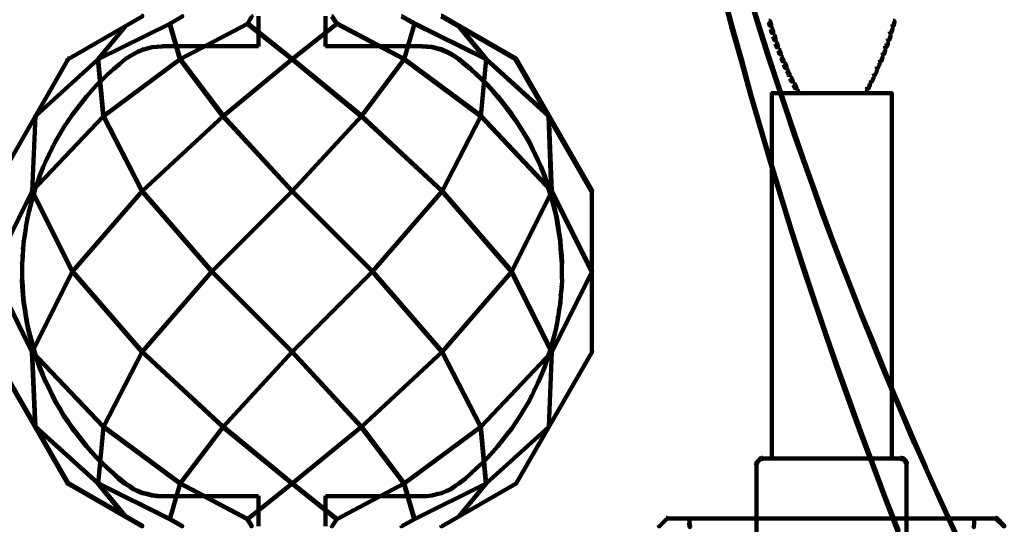
# Model space of a CAD drawing. Units: inches. Extents: x -19.8 to 30.1, y -27.2 to 35.8.
# Drawn here: x 2.9 to 11.1, y 4.6 to 8.8 of the extents above; entities that cross this region are included whole.
import ezdxf

# ---------------------------------------------------------------- set-up
doc = ezdxf.new("R2010")
doc.units = ezdxf.units.IN
doc.header["$MEASUREMENT"] = 0
doc.layers.add('Layer 1', color=7, linetype='Continuous')

# ---------------------------------------------------------------- blocks, each defined once
blk = doc.blocks.new('block 3')
at = {"layer": 'Layer 1', "color": 7, "lineweight": 140, "true_color": 0xffffff}
for points in [[(8.7665, 9.0532), (8.7732, 9.0532), (8.8469, 8.7679), (8.8469, 8.7612), (8.8403, 8.7612), (8.7665, 9.0463)], [(9.0048, 8.9758), (9.0113, 8.9758), (9.0786, 8.7543), (9.0786, 8.7477), (9.0717, 8.7477), (9.0048, 8.9691)], [(3.8886, 8.8616), (3.8953, 8.8616), (3.8953, 8.8551), (3.2746, 8.496), (3.268, 8.496), (3.268, 8.5029)], [(4.2273, 8.8586), (4.2308, 8.8586), (4.2308, 8.8551), (4.1267, 8.7947), (4.1234, 8.7947), (4.1234, 8.798)], [(4.8111, 8.8586), (4.8146, 8.8586), (4.8146, 8.8551), (4.7776, 8.7947), (4.7743, 8.7947), (4.7743, 8.798)], [(4.8699, 8.8586), (4.8699, 8.6034)], [(5.4335, 8.8586), (5.4335, 8.6034)], [(5.4856, 8.8586), (5.4888, 8.8586), (5.529, 8.798), (5.529, 8.7947), (5.5257, 8.7947), (5.4856, 8.8551)], [(6.0693, 8.8586), (6.0726, 8.8586), (6.18, 8.798), (6.18, 8.7947), (6.1767, 8.7947), (6.0693, 8.8551)], [(6.4046, 8.8616), (6.4115, 8.8616), (7.032, 8.503), (7.032, 8.496), (7.0253, 8.496), (6.4046, 8.8551)], [(4.1234, 8.798), (4.1267, 8.798), (4.1267, 8.7947), (3.5263, 8.496), (3.5229, 8.496), (3.5229, 8.4995)], [(3.7478, 8.7746), (3.7511, 8.7746), (3.7511, 8.7711), (3.5263, 8.496), (3.5229, 8.496), (3.5229, 8.4995)], [(4.1234, 8.798), (4.1267, 8.798), (4.2141, 8.4995), (4.2141, 8.496), (4.2106, 8.496), (4.1234, 8.7947)], [(4.7743, 8.798), (4.7776, 8.798), (4.7776, 8.7947), (4.2141, 8.496), (4.2106, 8.496), (4.2106, 8.4995)], [(4.7743, 8.798), (4.7776, 8.798), (5.1535, 8.4995), (5.1535, 8.496), (5.1501, 8.496), (4.7743, 8.7947)], [(5.5257, 8.798), (5.529, 8.798), (5.529, 8.7947), (5.1535, 8.496), (5.1501, 8.496), (5.1501, 8.4995)], [(5.5257, 8.798), (5.529, 8.798), (6.0927, 8.4995), (6.0927, 8.496), (6.0895, 8.496), (5.5257, 8.7947)], [(6.1767, 8.798), (6.18, 8.798), (6.18, 8.7947), (6.0927, 8.496), (6.0895, 8.496), (6.0895, 8.4995)], [(6.1767, 8.798), (6.18, 8.798), (6.7804, 8.4995), (6.7804, 8.496), (6.777, 8.496), (6.1767, 8.7947)], [(6.5524, 8.7746), (6.5557, 8.7746), (6.7804, 8.4995), (6.7804, 8.496), (6.777, 8.496), (6.5524, 8.7713)], [(8.8403, 8.7679), (8.8469, 8.7679), (8.9276, 8.4828), (8.9276, 8.4761), (8.9208, 8.4761), (8.8403, 8.7612)], [(9.1522, 8.8182), (9.1624, 8.8182), (9.1723, 8.7879), (9.1723, 8.7779), (9.1624, 8.7779), (9.1522, 8.8082)], [(9.1691, 8.7578), (9.1791, 8.7578), (9.1892, 8.7277), (9.1892, 8.7176), (9.1791, 8.7176), (9.1691, 8.7477)], [(10.1788, 8.7578), (10.1891, 8.7578), (10.1891, 8.7477), (10.1788, 8.7176), (10.1688, 8.7176), (10.1688, 8.7277)], [(10.1957, 8.8182), (10.2056, 8.8182), (10.2056, 8.8082), (10.1989, 8.7779), (10.1891, 8.7779), (10.1891, 8.7879)], [(9.0717, 8.7543), (9.0786, 8.7543), (9.149, 8.533), (9.149, 8.5264), (9.1423, 8.5264), (9.0717, 8.7477)], [(9.1892, 8.6974), (9.1993, 8.6974), (9.2092, 8.6672), (9.2092, 8.6572), (9.1993, 8.6572), (9.1892, 8.6875)], [(10.1619, 8.6974), (10.1722, 8.6974), (10.1722, 8.6875), (10.1619, 8.6572), (10.1521, 8.6572), (10.1521, 8.6672)], [(3.9757, 8.6001), (3.9793, 8.6001), (3.9793, 8.5968), (3.939, 8.5867), (3.9356, 8.5867), (3.9356, 8.5902)], [(4.0195, 8.6034), (4.0228, 8.6034), (4.0228, 8.6001), (3.9793, 8.5968), (3.9757, 8.5968), (3.9757, 8.6001)], [(4.0597, 8.6069), (4.0631, 8.6069), (4.0631, 8.6034), (4.0228, 8.6001), (4.0195, 8.6001), (4.0195, 8.6034)], [(4.0597, 8.605), (4.8716, 8.605)], [(5.4317, 8.605), (6.2437, 8.605)], [(6.2405, 8.6069), (6.2437, 8.6069), (6.2839, 8.6034), (6.2839, 8.6002), (6.2805, 8.6002), (6.2405, 8.6034)], [(6.2805, 8.6034), (6.2839, 8.6034), (6.3276, 8.6002), (6.3276, 8.5968), (6.3242, 8.5968), (6.2805, 8.6002)], [(6.3242, 8.6002), (6.3276, 8.6002), (6.3677, 8.5902), (6.3677, 8.5867), (6.3645, 8.5867), (6.3242, 8.5968)], [(9.2092, 8.637), (9.2196, 8.637), (9.2228, 8.6269), (9.2228, 8.6167), (9.2126, 8.6167), (9.2092, 8.6269)], [(9.2126, 8.6269), (9.2228, 8.6269), (9.2293, 8.6069), (9.2293, 8.5968), (9.2196, 8.5968), (9.2126, 8.6167)], [(10.1386, 8.6269), (10.1487, 8.6269), (10.1487, 8.6167), (10.1386, 8.5968), (10.1284, 8.5968), (10.1284, 8.6069)], [(10.1419, 8.637), (10.1521, 8.637), (10.1521, 8.6269), (10.1487, 8.6167), (10.1386, 8.6167), (10.1386, 8.6269)], [(3.7848, 8.523), (3.7879, 8.523), (3.7879, 8.5195), (3.7511, 8.496), (3.7478, 8.496), (3.7478, 8.4995)], [(3.818, 8.5431), (3.8214, 8.5431), (3.8214, 8.5396), (3.7879, 8.5195), (3.7848, 8.5195), (3.7848, 8.523)], [(3.855, 8.5631), (3.8583, 8.5631), (3.8583, 8.5597), (3.8214, 8.5396), (3.818, 8.5396), (3.818, 8.5431)], [(3.8953, 8.58), (3.8987, 8.58), (3.8987, 8.5765), (3.8583, 8.5597), (3.855, 8.5597), (3.855, 8.5631)], [(3.9356, 8.5902), (3.939, 8.5902), (3.939, 8.5867), (3.8987, 8.5765), (3.8953, 8.5765), (3.8953, 8.58)], [(6.3645, 8.5902), (6.3677, 8.5902), (6.408, 8.58), (6.408, 8.5767), (6.4046, 8.5767), (6.3645, 8.5867)], [(6.4046, 8.58), (6.408, 8.58), (6.4449, 8.5631), (6.4449, 8.5597), (6.4416, 8.5597), (6.4046, 8.5767)], [(6.4416, 8.5631), (6.4449, 8.5631), (6.4852, 8.5432), (6.4852, 8.5396), (6.4818, 8.5396), (6.4416, 8.5597)], [(6.4818, 8.5432), (6.4852, 8.5432), (6.5186, 8.523), (6.5186, 8.5196), (6.5154, 8.5196), (6.4818, 8.5396)], [(6.5154, 8.523), (6.5186, 8.523), (6.5524, 8.4995), (6.5524, 8.496), (6.549, 8.496), (6.5154, 8.5196)], [(9.1423, 8.533), (9.149, 8.533), (9.2228, 8.3116), (9.2228, 8.3049), (9.2161, 8.3049), (9.1423, 8.5264)], [(9.2328, 8.5765), (9.2429, 8.5765), (9.2529, 8.5499), (9.2529, 8.5396), (9.2429, 8.5396), (9.2328, 8.5667)], [(9.2529, 8.5195), (9.263, 8.5195), (9.2765, 8.4894), (9.2765, 8.4792), (9.2663, 8.4792), (9.2529, 8.5095)], [(10.0951, 8.5195), (10.105, 8.5195), (10.105, 8.5095), (10.0951, 8.4792), (10.0849, 8.4792), (10.0849, 8.4894)], [(10.1185, 8.5765), (10.1284, 8.5765), (10.1284, 8.5667), (10.1185, 8.5396), (10.1083, 8.5396), (10.1083, 8.5499)], [(3.268, 8.5029), (3.2746, 8.5029), (3.2746, 8.496), (2.6373, 7.3891), (2.6306, 7.3891), (2.6306, 7.3957)], [(3.5229, 8.4995), (3.5263, 8.4995), (3.5263, 8.496), (2.9996, 8.0196), (2.9962, 8.0196), (2.9962, 8.0231)], [(3.5229, 8.4995), (3.5263, 8.4995), (3.57, 8.0231), (3.57, 8.0196), (3.5666, 8.0196), (3.5229, 8.496)], [(4.2106, 8.4995), (4.2141, 8.4995), (4.2141, 8.496), (3.57, 8.0196), (3.5666, 8.0196), (3.5666, 8.0231)], [(3.6973, 8.4558), (3.7007, 8.4558), (3.7007, 8.4527), (3.6537, 8.4123), (3.6504, 8.4123), (3.6504, 8.4156)], [(3.7478, 8.4995), (3.7511, 8.4995), (3.7511, 8.496), (3.7007, 8.4527), (3.6973, 8.4527), (3.6973, 8.4558)], [(4.2106, 8.4995), (4.2141, 8.4995), (4.573, 8.0231), (4.573, 8.0196), (4.5697, 8.0196), (4.2106, 8.496)], [(5.1501, 8.4995), (5.1535, 8.4995), (5.1535, 8.496), (4.573, 8.0196), (4.5697, 8.0196), (4.5697, 8.0231)], [(5.1501, 8.4995), (5.1535, 8.4995), (5.7339, 8.0231), (5.7339, 8.0196), (5.7304, 8.0196), (5.1501, 8.496)], [(6.0895, 8.4995), (6.0927, 8.4995), (6.0927, 8.496), (5.7339, 8.0196), (5.7304, 8.0196), (5.7304, 8.0231)], [(6.0895, 8.4995), (6.0927, 8.4995), (6.7369, 8.0231), (6.7369, 8.0196), (6.7335, 8.0196), (6.0895, 8.496)], [(6.549, 8.4995), (6.5524, 8.4995), (6.6061, 8.4558), (6.6061, 8.4527), (6.6025, 8.4527), (6.549, 8.496)], [(6.6025, 8.4558), (6.6061, 8.4558), (6.653, 8.4156), (6.653, 8.4123), (6.6497, 8.4123), (6.6025, 8.4527)], [(6.777, 8.4995), (6.7804, 8.4995), (6.7804, 8.496), (6.7369, 8.0196), (6.7335, 8.0196), (6.7335, 8.0231)], [(6.777, 8.4995), (6.7804, 8.4995), (7.3071, 8.0231), (7.3071, 8.0196), (7.3036, 8.0196), (6.777, 8.496)], [(7.0253, 8.503), (7.032, 8.503), (7.6695, 7.3957), (7.6695, 7.3891), (7.6627, 7.3891), (7.0253, 8.496)], [(8.9208, 8.4828), (8.9276, 8.4828), (9.0048, 8.1975), (9.0048, 8.1908), (8.9978, 8.1908), (8.9208, 8.4761)], [(9.2714, 8.4894), (9.2714, 8.4792)], [(9.2798, 8.4626), (9.2897, 8.4626), (9.2998, 8.4323), (9.2998, 8.4224), (9.2897, 8.4224), (9.2798, 8.4527)], [(10.0715, 8.4626), (10.0816, 8.4626), (10.0816, 8.4527), (10.0682, 8.4224), (10.0581, 8.4224), (10.0581, 8.4323)], [(10.09, 8.4894), (10.09, 8.4792)], [(3.6002, 8.372), (3.6035, 8.372), (3.6035, 8.3686), (3.5598, 8.3249), (3.5565, 8.3249), (3.5565, 8.3284)], [(3.6504, 8.4156), (3.6537, 8.4156), (3.6537, 8.4123), (3.6035, 8.3686), (3.6002, 8.3686), (3.6002, 8.372)], [(6.6497, 8.4156), (6.653, 8.4156), (6.7, 8.372), (6.7, 8.3686), (6.6966, 8.3686), (6.6497, 8.4123)], [(6.6966, 8.372), (6.7, 8.372), (6.7469, 8.3284), (6.7469, 8.325), (6.7436, 8.325), (6.6966, 8.3686)], [(9.3032, 8.4055), (9.3133, 8.4055), (9.3268, 8.3752), (9.3268, 8.3652), (9.3166, 8.3652), (9.3032, 8.3956)], [(9.33, 8.3452), (9.3401, 8.3452), (9.3537, 8.3182), (9.3537, 8.3083), (9.3434, 8.3083), (9.33, 8.335)], [(10.0213, 8.3452), (10.0312, 8.3452), (10.0312, 8.335), (10.018, 8.3083), (10.0077, 8.3083), (10.0077, 8.3182)], [(10.0481, 8.4055), (10.0581, 8.4055), (10.0581, 8.3956), (10.0447, 8.3652), (10.0347, 8.3652), (10.0347, 8.3752)], [(3.5096, 8.2814), (3.5129, 8.2814), (3.5129, 8.278), (3.4693, 8.231), (3.4658, 8.231), (3.4658, 8.2347)], [(3.5565, 8.3284), (3.5598, 8.3284), (3.5598, 8.3249), (3.5129, 8.278), (3.5096, 8.278), (3.5096, 8.2814)], [(6.7436, 8.3284), (6.7469, 8.3284), (6.7939, 8.2814), (6.7939, 8.278), (6.7906, 8.278), (6.7436, 8.325)], [(6.7906, 8.2814), (6.7939, 8.2814), (6.8374, 8.2347), (6.8374, 8.231), (6.8341, 8.231), (6.7906, 8.278)], [(9.2161, 8.3116), (9.2228, 8.3116), (9.2965, 8.0934), (9.2965, 8.0869), (9.2897, 8.0869), (9.2161, 8.3049)], [(9.357, 8.2917), (9.3668, 8.2917), (9.3838, 8.2611), (9.3838, 8.2512), (9.3737, 8.2512), (9.357, 8.2814)], [(9.9911, 8.2917), (10.0011, 8.2917), (10.0011, 8.2814), (9.9877, 8.2512), (9.9776, 8.2512), (9.9776, 8.2611)], [(3.4256, 8.1874), (3.429, 8.1874), (3.429, 8.1841), (3.3887, 8.1338), (3.3853, 8.1338), (3.3853, 8.1373)], [(3.4658, 8.2347), (3.4693, 8.2347), (3.4693, 8.231), (3.429, 8.1841), (3.4256, 8.1841), (3.4256, 8.1874)], [(6.8341, 8.2347), (6.8374, 8.2347), (6.8777, 8.1875), (6.8777, 8.1841), (6.8743, 8.1841), (6.8341, 8.231)], [(6.8743, 8.1875), (6.8777, 8.1875), (6.9179, 8.1373), (6.9179, 8.1338), (6.9146, 8.1338), (6.8743, 8.1841)], [(8.9978, 8.1975), (9.0048, 8.1975), (9.0885, 7.9122), (9.0885, 7.9055), (9.082, 7.9055), (8.9978, 8.1908)], [(9.1723, 8.2127), (9.6858, 8.2127)], [(9.1774, 8.2177), (9.1774, 5.1414)], [(9.3869, 8.2347), (9.3972, 8.2347), (9.4006, 8.2276), (9.4006, 8.2177), (9.3903, 8.2177), (9.3869, 8.2244)], [(9.3903, 8.2276), (9.3972, 8.2276), (9.4038, 8.2177), (9.4038, 8.2109), (9.3972, 8.2109), (9.3903, 8.221)], [(9.6756, 8.2127), (10.1891, 8.2127)], [(9.961, 8.2276), (9.9674, 8.2276), (9.9674, 8.221), (9.961, 8.2109), (9.9541, 8.2109), (9.9541, 8.2177)], [(9.9642, 8.2347), (9.9742, 8.2347), (9.9742, 8.2244), (9.9707, 8.2177), (9.961, 8.2177), (9.961, 8.2276)], [(10.184, 8.2177), (10.184, 5.1414)], [(3.3853, 8.1373), (3.3887, 8.1373), (3.3887, 8.1338), (3.3484, 8.0834), (3.3452, 8.0834), (3.3452, 8.0869)], [(6.9146, 8.1373), (6.9179, 8.1373), (6.9583, 8.0869), (6.9583, 8.0834), (6.9549, 8.0834), (6.9146, 8.1338)], [(3.5666, 8.0231), (3.57, 8.0231), (3.57, 8.0196), (2.9728, 7.3891), (2.9695, 7.3891), (2.9695, 7.3924)], [(2.9962, 8.0231), (2.9996, 8.0231), (2.9996, 8.0196), (2.9728, 7.3891), (2.9695, 7.3891), (2.9695, 7.3924)], [(3.3082, 8.0366), (3.3115, 8.0366), (3.3115, 8.033), (3.2746, 7.9794), (3.2714, 7.9794), (3.2714, 7.9829)], [(3.3452, 8.0869), (3.3484, 8.0869), (3.3484, 8.0834), (3.3115, 8.033), (3.3082, 8.033), (3.3082, 8.0366)], [(3.5666, 8.0231), (3.57, 8.0231), (3.8953, 7.3924), (3.8953, 7.3891), (3.8919, 7.3891), (3.5666, 8.0196)], [(4.5697, 8.0231), (4.573, 8.0231), (4.573, 8.0196), (3.8953, 7.3891), (3.8919, 7.3891), (3.8919, 7.3924)], [(4.5697, 8.0231), (4.573, 8.0231), (5.1535, 7.3924), (5.1535, 7.3891), (5.1501, 7.3891), (4.5697, 8.0196)], [(5.7304, 8.0231), (5.7339, 8.0231), (5.7339, 8.0196), (5.1535, 7.3891), (5.1501, 7.3891), (5.1501, 7.3925)], [(5.7304, 8.0231), (5.7339, 8.0231), (6.4115, 7.3925), (6.4115, 7.3891), (6.408, 7.3891), (5.7304, 8.0196)], [(6.7335, 8.0231), (6.7369, 8.0231), (6.7369, 8.0196), (6.4115, 7.3891), (6.408, 7.3891), (6.408, 7.3925)], [(6.7335, 8.0231), (6.7369, 8.0231), (7.3306, 7.3925), (7.3306, 7.3891), (7.3274, 7.3891), (6.7335, 8.0196)], [(6.9549, 8.0869), (6.9583, 8.0869), (6.9951, 8.0366), (6.9951, 8.0331), (6.9917, 8.0331), (6.9549, 8.0834)], [(6.9917, 8.0366), (6.9951, 8.0366), (7.032, 7.9829), (7.032, 7.9794), (7.0286, 7.9794), (6.9917, 8.0331)], [(7.3036, 8.0231), (7.3071, 8.0231), (7.3306, 7.3925), (7.3306, 7.3891), (7.3274, 7.3891), (7.3036, 8.0196)], [(9.2897, 8.0934), (9.2965, 8.0934), (9.3703, 7.8721), (9.3703, 7.8654), (9.3636, 7.8654), (9.2897, 8.0869)], [(3.2714, 7.9829), (3.2746, 7.9829), (3.2746, 7.9794), (3.2378, 7.9259), (3.2344, 7.9259), (3.2344, 7.9291)], [(7.0286, 7.9829), (7.032, 7.9829), (7.0656, 7.9291), (7.0656, 7.9259), (7.0622, 7.9259), (7.0286, 7.9794)], [(3.2043, 7.8756), (3.2076, 7.8756), (3.2076, 7.8721), (3.174, 7.8185), (3.1707, 7.8185), (3.1707, 7.8219)], [(3.2344, 7.9291), (3.2378, 7.9291), (3.2378, 7.9259), (3.2076, 7.8721), (3.2043, 7.8721), (3.2043, 7.8756)], [(7.0622, 7.9291), (7.0656, 7.9291), (7.0991, 7.8756), (7.0991, 7.8721), (7.0959, 7.8721), (7.0622, 7.9259)], [(7.0959, 7.8756), (7.0991, 7.8756), (7.1327, 7.822), (7.1327, 7.8185), (7.1293, 7.8185), (7.0959, 7.8721)], [(9.082, 7.9122), (9.0885, 7.9122), (9.1723, 7.6273), (9.1723, 7.6203), (9.1657, 7.6203), (9.082, 7.9055)], [(9.3636, 7.8721), (9.3703, 7.8721), (9.4474, 7.654), (9.4474, 7.6473), (9.4408, 7.6473), (9.3636, 7.8654)], [(3.1707, 7.8219), (3.174, 7.8219), (3.174, 7.8185), (3.1439, 7.7613), (3.1405, 7.7613), (3.1405, 7.7648)], [(7.1293, 7.822), (7.1327, 7.822), (7.1629, 7.7649), (7.1629, 7.7613), (7.1596, 7.7613), (7.1293, 7.8185)], [(3.1135, 7.7077), (3.1171, 7.7077), (3.1171, 7.7043), (3.0901, 7.6473), (3.0868, 7.6473), (3.0868, 7.6509)], [(3.1405, 7.7648), (3.1439, 7.7648), (3.1439, 7.7613), (3.1171, 7.7043), (3.1135, 7.7043), (3.1135, 7.7077)], [(7.1596, 7.7649), (7.1629, 7.7649), (7.1898, 7.7077), (7.1898, 7.7043), (7.1863, 7.7043), (7.1596, 7.7613)], [(7.1863, 7.7077), (7.1898, 7.7077), (7.2166, 7.6509), (7.2166, 7.6473), (7.2132, 7.6473), (7.1863, 7.7043)], [(3.0868, 7.6509), (3.0901, 7.6509), (3.0901, 7.6473), (3.0633, 7.5903), (3.0599, 7.5903), (3.0599, 7.5938)], [(7.2132, 7.6509), (7.2166, 7.6509), (7.2433, 7.5938), (7.2433, 7.5903), (7.24, 7.5903), (7.2132, 7.6473)], [(9.1657, 7.6273), (9.1723, 7.6273), (9.2596, 7.3421), (9.2596, 7.3353), (9.2529, 7.3353), (9.1657, 7.6203)], [(9.4408, 7.654), (9.4474, 7.654), (9.5246, 7.4359), (9.5246, 7.4291), (9.518, 7.4291), (9.4408, 7.6473)], [(3.0365, 7.5332), (3.0398, 7.5332), (3.0398, 7.5299), (3.0198, 7.4697), (3.0163, 7.4697), (3.0163, 7.4728)], [(3.0599, 7.5938), (3.0633, 7.5938), (3.0633, 7.5903), (3.0398, 7.5299), (3.0365, 7.5299), (3.0365, 7.5332)], [(7.24, 7.5938), (7.2433, 7.5938), (7.2669, 7.5332), (7.2669, 7.5299), (7.2635, 7.5299), (7.24, 7.5903)], [(7.2635, 7.5332), (7.2669, 7.5332), (7.2871, 7.4731), (7.2871, 7.4697), (7.2836, 7.4697), (7.2635, 7.5299)], [(3.0163, 7.4728), (3.0198, 7.4728), (3.0198, 7.4697), (2.9962, 7.4089), (2.9929, 7.4089), (2.9929, 7.4125)], [(7.2836, 7.4731), (7.2871, 7.4731), (7.3071, 7.4125), (7.3071, 7.4091), (7.3036, 7.4091), (7.2836, 7.4697)], [(9.518, 7.4359), (9.5246, 7.4359), (9.6017, 7.2179), (9.6017, 7.2113), (9.5952, 7.2113), (9.518, 7.4291)], [(2.9695, 7.3924), (2.9728, 7.3924), (2.9728, 7.3891), (2.6373, 6.7147), (2.6339, 6.7147), (2.6339, 6.7182)], [(2.9695, 7.3924), (2.9728, 7.3924), (3.3115, 6.7182), (3.3115, 6.7147), (3.3082, 6.7147), (2.9695, 7.3891)], [(2.9929, 7.4125), (2.9962, 7.4125), (2.9962, 7.4089), (2.9794, 7.3488), (2.9762, 7.3488), (2.9762, 7.3521)], [(3.8919, 7.3924), (3.8953, 7.3924), (3.8953, 7.3891), (3.3115, 6.7147), (3.3082, 6.7147), (3.3082, 6.7182)], [(3.8919, 7.3924), (3.8953, 7.3924), (4.4791, 6.7182), (4.4791, 6.7147), (4.4757, 6.7147), (3.8919, 7.3891)], [(5.1501, 7.3924), (5.1535, 7.3924), (5.1535, 7.3891), (4.4791, 6.7147), (4.4757, 6.7147), (4.4757, 6.7182)], [(5.1501, 7.3925), (5.1535, 7.3925), (5.8278, 6.7182), (5.8278, 6.7147), (5.8244, 6.7147), (5.1501, 7.3891)], [(6.408, 7.3925), (6.4115, 7.3925), (6.4115, 7.3891), (5.8278, 6.7147), (5.8244, 6.7147), (5.8244, 6.7182)], [(6.408, 7.3925), (6.4115, 7.3925), (6.9951, 6.7182), (6.9951, 6.7147), (6.9917, 6.7147), (6.408, 7.3891)], [(7.3274, 7.3925), (7.3306, 7.3925), (7.3306, 7.3891), (6.9951, 6.7147), (6.9917, 6.7147), (6.9917, 6.7182)], [(7.3036, 7.4125), (7.3071, 7.4125), (7.3274, 7.3521), (7.3274, 7.3488), (7.3239, 7.3488), (7.3036, 7.4091)], [(7.3274, 7.3925), (7.3306, 7.3925), (7.6695, 6.7182), (7.6695, 6.7147), (7.6661, 6.7147), (7.3274, 7.3891)], [(7.6678, 7.3957), (7.6678, 6.037)], [(2.9593, 7.2916), (2.9626, 7.2916), (2.9626, 7.2883), (2.9459, 7.2245), (2.9426, 7.2245), (2.9426, 7.2281)], [(2.9762, 7.3521), (2.9794, 7.3521), (2.9794, 7.3488), (2.9626, 7.2883), (2.9593, 7.2883), (2.9593, 7.2916)], [(7.3239, 7.3521), (7.3274, 7.3521), (7.344, 7.2916), (7.344, 7.2883), (7.3407, 7.2883), (7.3239, 7.3488)], [(7.3407, 7.2916), (7.344, 7.2916), (7.3607, 7.2281), (7.3607, 7.2245), (7.3575, 7.2245), (7.3407, 7.2883)], [(9.2529, 7.3421), (9.2596, 7.3421), (9.3467, 7.0602), (9.3467, 7.0535), (9.3401, 7.0535), (9.2529, 7.3353)], [(2.9426, 7.2281), (2.9459, 7.2281), (2.9459, 7.2245), (2.9325, 7.1643), (2.9292, 7.1643), (2.9292, 7.1675)], [(7.3575, 7.2281), (7.3607, 7.2281), (7.3743, 7.1675), (7.3743, 7.1643), (7.371, 7.1643), (7.3575, 7.2245)], [(9.5952, 7.2179), (9.6017, 7.2179), (9.6823, 7.0032), (9.6823, 6.9963), (9.6756, 6.9963), (9.5952, 7.2113)], [(2.9292, 7.1675), (2.9325, 7.1675), (2.9325, 7.1643), (2.9225, 7.1006), (2.919, 7.1006), (2.919, 7.1039)], [(7.371, 7.1675), (7.3743, 7.1675), (7.3845, 7.1039), (7.3845, 7.1006), (7.3808, 7.1006), (7.371, 7.1643)], [(2.909, 7.0401), (2.9124, 7.0401), (2.9124, 7.0366), (2.9023, 6.9729), (2.8989, 6.9729), (2.8989, 6.9764)], [(2.919, 7.1039), (2.9225, 7.1039), (2.9225, 7.1006), (2.9124, 7.0366), (2.909, 7.0366), (2.909, 7.0401)], [(7.3808, 7.1039), (7.3845, 7.1039), (7.3944, 7.0401), (7.3944, 7.0366), (7.391, 7.0366), (7.3808, 7.1006)], [(7.391, 7.0401), (7.3944, 7.0401), (7.4044, 6.9764), (7.4044, 6.9729), (7.4012, 6.9729), (7.391, 7.0366)], [(9.3401, 7.0602), (9.3467, 7.0602), (9.4375, 6.7784), (9.4375, 6.7718), (9.4307, 6.7718), (9.3401, 7.0535)], [(2.8989, 6.9764), (2.9023, 6.9764), (2.9023, 6.9729), (2.8956, 6.9093), (2.8923, 6.9093), (2.8923, 6.9128)], [(7.4012, 6.9764), (7.4044, 6.9764), (7.4079, 6.9128), (7.4079, 6.9093), (7.4044, 6.9093), (7.4012, 6.9729)], [(9.6756, 7.0032), (9.6823, 7.0032), (9.7662, 6.7852), (9.7662, 6.7784), (9.7596, 6.7784), (9.6756, 6.9963)], [(2.8923, 6.9128), (2.8956, 6.9128), (2.8956, 6.9093), (2.8923, 6.8455), (2.8888, 6.8455), (2.8888, 6.8487)], [(7.4044, 6.9128), (7.4079, 6.9128), (7.4145, 6.849), (7.4145, 6.8455), (7.4112, 6.8455), (7.4044, 6.9093)], [(2.8888, 6.8487), (2.8923, 6.8487), (2.8923, 6.8455), (2.8888, 6.7818), (2.8856, 6.7818), (2.8856, 6.7852)], [(2.8871, 6.7852), (2.8871, 6.7147)], [(7.4112, 6.849), (7.4145, 6.849), (7.4178, 6.7852), (7.4178, 6.7818), (7.4145, 6.7818), (7.4112, 6.8455)], [(7.4161, 6.7852), (7.4161, 6.7147)], [(9.4307, 6.7784), (9.4375, 6.7784), (9.5315, 6.4967), (9.5315, 6.4899), (9.5246, 6.4899), (9.4307, 6.7718)], [(9.7596, 6.7852), (9.7662, 6.7852), (9.8501, 6.5705), (9.8501, 6.5638), (9.8434, 6.5638), (9.7596, 6.7784)], [(2.6339, 6.7182), (2.6373, 6.7182), (2.9728, 6.0437), (2.9728, 6.0404), (2.9695, 6.0404), (2.6339, 6.7147)], [(2.8871, 6.7182), (2.8871, 6.6509)], [(3.3082, 6.7182), (3.3115, 6.7182), (3.3115, 6.7147), (2.9728, 6.0404), (2.9695, 6.0404), (2.9695, 6.0437)], [(3.3082, 6.7182), (3.3115, 6.7182), (3.8953, 6.0437), (3.8953, 6.0404), (3.8919, 6.0404), (3.3082, 6.7147)], [(4.4757, 6.7182), (4.4791, 6.7182), (4.4791, 6.7147), (3.8953, 6.0404), (3.8919, 6.0404), (3.8919, 6.0437)], [(4.4757, 6.7182), (4.4791, 6.7182), (5.1535, 6.0437), (5.1535, 6.0404), (5.1501, 6.0404), (4.4757, 6.7147)], [(5.8244, 6.7182), (5.8278, 6.7182), (5.8278, 6.7147), (5.1535, 6.0404), (5.1501, 6.0404), (5.1501, 6.0437)], [(5.8244, 6.7182), (5.8278, 6.7182), (6.4115, 6.0437), (6.4115, 6.0404), (6.408, 6.0404), (5.8244, 6.7147)], [(6.9917, 6.7182), (6.9951, 6.7182), (6.9951, 6.7147), (6.4115, 6.0404), (6.408, 6.0404), (6.408, 6.0437)], [(6.9917, 6.7182), (6.9951, 6.7182), (7.3306, 6.0437), (7.3306, 6.0404), (7.3274, 6.0404), (6.9917, 6.7147)], [(7.6661, 6.7182), (7.6695, 6.7182), (7.6695, 6.7147), (7.3306, 6.0404), (7.3274, 6.0404), (7.3274, 6.0437)], [(7.4161, 6.7182), (7.4161, 6.6509)], [(2.8856, 6.6543), (2.8888, 6.6543), (2.8923, 6.5903), (2.8923, 6.5873), (2.8888, 6.5873), (2.8856, 6.6509)], [(7.4145, 6.6544), (7.4178, 6.6544), (7.4178, 6.6509), (7.4145, 6.5873), (7.4112, 6.5873), (7.4112, 6.5905)], [(2.8888, 6.5903), (2.8923, 6.5903), (2.8956, 6.5236), (2.8956, 6.5201), (2.8923, 6.5201), (2.8888, 6.5873)], [(7.4112, 6.5905), (7.4145, 6.5905), (7.4145, 6.5873), (7.4079, 6.5201), (7.4044, 6.5201), (7.4044, 6.5236)], [(9.8434, 6.5705), (9.8501, 6.5705), (9.9339, 6.3557), (9.9339, 6.3489), (9.9273, 6.3489), (9.8434, 6.5638)], [(2.8923, 6.5236), (2.8956, 6.5236), (2.9023, 6.4596), (2.9023, 6.4565), (2.8989, 6.4565), (2.8923, 6.5201)], [(2.8989, 6.4596), (2.9023, 6.4596), (2.9124, 6.3958), (2.9124, 6.3928), (2.909, 6.3928), (2.8989, 6.4565)], [(7.4012, 6.4598), (7.4044, 6.4598), (7.4044, 6.4565), (7.3944, 6.3928), (7.391, 6.3928), (7.391, 6.3959)], [(7.4044, 6.5236), (7.4079, 6.5236), (7.4079, 6.5201), (7.4044, 6.4565), (7.4012, 6.4565), (7.4012, 6.4598)], [(9.5246, 6.4967), (9.5315, 6.4967), (9.6252, 6.2148), (9.6252, 6.2083), (9.6186, 6.2083), (9.5246, 6.4899)], [(2.909, 6.3958), (2.9124, 6.3958), (2.9225, 6.3357), (2.9225, 6.3322), (2.919, 6.3322), (2.909, 6.3928)], [(7.391, 6.3959), (7.3944, 6.3959), (7.3944, 6.3928), (7.3845, 6.3322), (7.3808, 6.3322), (7.3808, 6.3357)], [(2.919, 6.3357), (2.9225, 6.3357), (2.9325, 6.2721), (2.9325, 6.2685), (2.9292, 6.2685), (2.919, 6.3322)], [(7.3808, 6.3357), (7.3845, 6.3357), (7.3845, 6.3322), (7.3743, 6.2685), (7.371, 6.2685), (7.371, 6.2721)], [(9.9273, 6.3557), (9.9339, 6.3557), (10.0213, 6.1411), (10.0213, 6.1346), (10.0145, 6.1346), (9.9273, 6.3489)], [(2.9292, 6.2721), (2.9325, 6.2721), (2.9459, 6.2083), (2.9459, 6.2047), (2.9426, 6.2047), (2.9292, 6.2685)], [(2.9426, 6.2083), (2.9459, 6.2083), (2.9626, 6.1476), (2.9626, 6.1445), (2.9593, 6.1445), (2.9426, 6.2047)], [(7.3575, 6.2083), (7.3607, 6.2083), (7.3607, 6.2047), (7.344, 6.1445), (7.3407, 6.1445), (7.3407, 6.1476)], [(7.371, 6.2721), (7.3743, 6.2721), (7.3743, 6.2685), (7.3607, 6.2047), (7.3575, 6.2047), (7.3575, 6.2083)], [(9.6186, 6.2148), (9.6252, 6.2148), (9.7227, 5.9364), (9.7227, 5.9297), (9.716, 5.9297), (9.6186, 6.2083)], [(2.9593, 6.1476), (2.9626, 6.1476), (2.9794, 6.0839), (2.9794, 6.0806), (2.9762, 6.0806), (2.9593, 6.1445)], [(7.3407, 6.1476), (7.344, 6.1476), (7.344, 6.1445), (7.3274, 6.0806), (7.3239, 6.0806), (7.3239, 6.0839)], [(10.0145, 6.1411), (10.0213, 6.1411), (10.1083, 5.9263), (10.1083, 5.9196), (10.1017, 5.9196), (10.0145, 6.1346)], [(2.6306, 6.0471), (2.6373, 6.0471), (3.2746, 4.9436), (3.2746, 4.9367), (3.268, 4.9367), (2.6306, 6.0404)], [(2.9695, 6.0437), (2.9728, 6.0437), (2.9996, 5.4162), (2.9996, 5.4132), (2.9962, 5.4132), (2.9695, 6.0404)], [(2.9695, 6.0437), (2.9728, 6.0437), (3.57, 5.4162), (3.57, 5.4132), (3.5666, 5.4132), (2.9695, 6.0404)], [(2.9762, 6.0839), (2.9794, 6.0839), (2.9962, 6.0235), (2.9962, 6.0203), (2.9929, 6.0203), (2.9762, 6.0806)], [(3.8919, 6.0437), (3.8953, 6.0437), (3.8953, 6.0404), (3.57, 5.4132), (3.5666, 5.4132), (3.5666, 5.4162)], [(3.8919, 6.0437), (3.8953, 6.0437), (4.573, 5.4162), (4.573, 5.4132), (4.5697, 5.4132), (3.8919, 6.0404)], [(5.1501, 6.0437), (5.1535, 6.0437), (5.1535, 6.0404), (4.573, 5.4132), (4.5697, 5.4132), (4.5697, 5.4162)], [(5.1501, 6.0437), (5.1535, 6.0437), (5.7339, 5.4162), (5.7339, 5.4132), (5.7304, 5.4132), (5.1501, 6.0404)], [(6.408, 6.0437), (6.4115, 6.0437), (6.4115, 6.0404), (5.7339, 5.4132), (5.7304, 5.4132), (5.7304, 5.4162)], [(6.408, 6.0437), (6.4115, 6.0437), (6.7369, 5.4162), (6.7369, 5.4132), (6.7335, 5.4132), (6.408, 6.0404)], [(7.3274, 6.0437), (7.3306, 6.0437), (7.3306, 6.0404), (6.7369, 5.4132), (6.7335, 5.4132), (6.7335, 5.4162)], [(7.6627, 6.0471), (7.6695, 6.0471), (7.6695, 6.0404), (7.032, 4.9367), (7.0253, 4.9367), (7.0253, 4.9436)], [(7.3239, 6.0839), (7.3274, 6.0839), (7.3274, 6.0806), (7.3071, 6.0203), (7.3036, 6.0203), (7.3036, 6.0235)], [(7.3274, 6.0437), (7.3306, 6.0437), (7.3306, 6.0404), (7.3071, 5.4132), (7.3036, 5.4132), (7.3036, 5.4162)], [(2.9929, 6.0235), (2.9962, 6.0235), (3.0198, 5.9632), (3.0198, 5.9598), (3.0163, 5.9598), (2.9929, 6.0203)], [(3.0163, 5.9632), (3.0198, 5.9632), (3.0398, 5.9062), (3.0398, 5.9029), (3.0365, 5.9029), (3.0163, 5.9598)], [(7.2836, 5.9632), (7.2871, 5.9632), (7.2871, 5.9598), (7.2669, 5.9029), (7.2635, 5.9029), (7.2635, 5.9062)], [(7.3036, 6.0235), (7.3071, 6.0235), (7.3071, 6.0203), (7.2871, 5.9598), (7.2836, 5.9598), (7.2836, 5.9632)], [(3.0365, 5.9062), (3.0398, 5.9062), (3.0633, 5.8458), (3.0633, 5.8426), (3.0599, 5.8426), (3.0365, 5.9029)], [(7.2635, 5.9062), (7.2669, 5.9062), (7.2669, 5.9029), (7.2433, 5.8426), (7.24, 5.8426), (7.24, 5.8458)], [(9.716, 5.9364), (9.7227, 5.9364), (9.8234, 5.6547), (9.8234, 5.648), (9.8166, 5.648), (9.716, 5.9297)], [(10.1017, 5.9263), (10.1083, 5.9263), (10.1957, 5.7118), (10.1957, 5.705), (10.1891, 5.705), (10.1017, 5.9196)], [(3.0599, 5.8458), (3.0633, 5.8458), (3.0901, 5.7887), (3.0901, 5.7855), (3.0868, 5.7855), (3.0599, 5.8426)], [(3.0868, 5.7887), (3.0901, 5.7887), (3.1171, 5.7315), (3.1171, 5.7285), (3.1135, 5.7285), (3.0868, 5.7855)], [(7.2132, 5.7887), (7.2166, 5.7887), (7.2166, 5.7855), (7.1898, 5.7285), (7.1863, 5.7285), (7.1863, 5.7319)], [(7.24, 5.8458), (7.2433, 5.8458), (7.2433, 5.8426), (7.2166, 5.7855), (7.2132, 5.7855), (7.2132, 5.7887)], [(3.1135, 5.7315), (3.1171, 5.7315), (3.1439, 5.6745), (3.1439, 5.6714), (3.1405, 5.6714), (3.1135, 5.7285)], [(7.1863, 5.7319), (7.1898, 5.7319), (7.1898, 5.7285), (7.1629, 5.6714), (7.1596, 5.6714), (7.1596, 5.6747)], [(10.1891, 5.7118), (10.1957, 5.7118), (10.2863, 5.5003), (10.2863, 5.4936), (10.2795, 5.4936), (10.1891, 5.705)], [(3.1405, 5.6745), (3.1439, 5.6745), (3.174, 5.6176), (3.174, 5.6142), (3.1707, 5.6142), (3.1405, 5.6714)], [(7.1293, 5.6177), (7.1327, 5.6177), (7.1327, 5.6142), (7.0991, 5.5608), (7.0959, 5.5608), (7.0959, 5.564)], [(7.1596, 5.6747), (7.1629, 5.6747), (7.1629, 5.6714), (7.1327, 5.6142), (7.1293, 5.6142), (7.1293, 5.6177)], [(9.8166, 5.6547), (9.8234, 5.6547), (9.9239, 5.3762), (9.9239, 5.3694), (9.9171, 5.3694), (9.8166, 5.648)], [(3.1707, 5.6176), (3.174, 5.6176), (3.2076, 5.564), (3.2076, 5.5608), (3.2043, 5.5608), (3.1707, 5.6142)], [(3.2043, 5.564), (3.2076, 5.564), (3.2378, 5.5069), (3.2378, 5.5035), (3.2344, 5.5035), (3.2043, 5.5608)], [(7.0959, 5.564), (7.0991, 5.564), (7.0991, 5.5608), (7.0656, 5.5038), (7.0622, 5.5038), (7.0622, 5.5069)], [(3.2344, 5.5069), (3.2378, 5.5069), (3.2746, 5.4566), (3.2746, 5.4534), (3.2714, 5.4534), (3.2344, 5.5035)], [(3.2714, 5.4566), (3.2746, 5.4566), (3.3115, 5.4028), (3.3115, 5.3994), (3.3082, 5.3994), (3.2714, 5.4534)], [(7.0286, 5.4566), (7.032, 5.4566), (7.032, 5.4534), (6.9951, 5.3994), (6.9917, 5.3994), (6.9917, 5.4028)], [(7.0622, 5.5069), (7.0656, 5.5069), (7.0656, 5.5038), (7.032, 5.4534), (7.0286, 5.4534), (7.0286, 5.4566)], [(10.2795, 5.5003), (10.2863, 5.5003), (10.3767, 5.2854), (10.3767, 5.2788), (10.3701, 5.2788), (10.2795, 5.4936)], [(2.9962, 5.4162), (2.9996, 5.4162), (3.5263, 4.94), (3.5263, 4.9367), (3.5229, 4.9367), (2.9962, 5.4132)], [(3.3082, 5.4028), (3.3115, 5.4028), (3.3484, 5.3526), (3.3484, 5.3493), (3.3452, 5.3493), (3.3082, 5.3994)], [(3.5666, 5.4162), (3.57, 5.4162), (3.57, 5.4132), (3.5263, 4.9367), (3.5229, 4.9367), (3.5229, 4.94)], [(3.5666, 5.4162), (3.57, 5.4162), (4.2141, 4.94), (4.2141, 4.9367), (4.2106, 4.9367), (3.5666, 5.4132)], [(4.5697, 5.4162), (4.573, 5.4162), (4.573, 5.4132), (4.2141, 4.9367), (4.2106, 4.9367), (4.2106, 4.94)], [(4.5697, 5.4162), (4.573, 5.4162), (5.1535, 4.94), (5.1535, 4.9367), (5.1501, 4.9367), (4.5697, 5.4132)], [(5.7304, 5.4162), (5.7339, 5.4162), (5.7339, 5.4132), (5.1535, 4.9367), (5.1501, 4.9367), (5.1501, 4.94)], [(5.7304, 5.4162), (5.7339, 5.4162), (6.0927, 4.94), (6.0927, 4.9367), (6.0895, 4.9367), (5.7304, 5.4132)], [(6.7335, 5.4162), (6.7369, 5.4162), (6.7369, 5.4132), (6.0927, 4.9367), (6.0895, 4.9367), (6.0895, 4.94)], [(6.7335, 5.4162), (6.7369, 5.4162), (6.7804, 4.94), (6.7804, 4.9367), (6.777, 4.9367), (6.7335, 5.4132)], [(7.3036, 5.4162), (7.3071, 5.4162), (7.3071, 5.4132), (6.7804, 4.9367), (6.777, 4.9367), (6.777, 4.94)], [(6.9917, 5.4028), (6.9951, 5.4028), (6.9951, 5.3994), (6.9583, 5.3493), (6.9549, 5.3493), (6.9549, 5.3526)], [(9.9171, 5.3762), (9.9239, 5.3762), (10.0279, 5.0978), (10.0279, 5.0908), (10.0213, 5.0908), (9.9171, 5.3694)], [(3.3452, 5.3526), (3.3484, 5.3526), (3.3887, 5.3023), (3.3887, 5.299), (3.3853, 5.299), (3.3452, 5.3493)], [(3.3853, 5.3023), (3.3887, 5.3023), (3.429, 5.252), (3.429, 5.2487), (3.4256, 5.2487), (3.3853, 5.299)], [(6.9146, 5.3023), (6.9179, 5.3023), (6.9179, 5.299), (6.8777, 5.2487), (6.8743, 5.2487), (6.8743, 5.2521)], [(6.9549, 5.3526), (6.9583, 5.3526), (6.9583, 5.3493), (6.9179, 5.299), (6.9146, 5.299), (6.9146, 5.3023)], [(3.4256, 5.252), (3.429, 5.252), (3.4693, 5.2049), (3.4693, 5.2018), (3.4658, 5.2018), (3.4256, 5.2487)], [(3.4658, 5.2049), (3.4693, 5.2049), (3.5129, 5.1581), (3.5129, 5.1547), (3.5096, 5.1547), (3.4658, 5.2018)], [(6.8341, 5.2049), (6.8374, 5.2049), (6.8374, 5.2018), (6.7939, 5.1547), (6.7906, 5.1547), (6.7906, 5.1581)], [(6.8743, 5.2521), (6.8777, 5.2521), (6.8777, 5.2487), (6.8374, 5.2018), (6.8341, 5.2018), (6.8341, 5.2049)], [(10.3701, 5.2854), (10.3767, 5.2854), (10.4708, 5.0743), (10.4708, 5.0673), (10.464, 5.0673), (10.3701, 5.2788)], [(3.5096, 5.1581), (3.5129, 5.1581), (3.5598, 5.1112), (3.5598, 5.1077), (3.5565, 5.1077), (3.5096, 5.1547)], [(6.7906, 5.1581), (6.7939, 5.1581), (6.7939, 5.1547), (6.7469, 5.1077), (6.7436, 5.1077), (6.7436, 5.1112)], [(9.055, 5.128), (9.0619, 5.128), (9.0619, 5.1212), (9.055, 5.1144), (9.0483, 5.1144), (9.0483, 5.1212)], [(9.0619, 5.1345), (9.0685, 5.1345), (9.0685, 5.128), (9.0619, 5.1212), (9.055, 5.1212), (9.055, 5.128)], [(9.0685, 5.1414), (9.0751, 5.1414), (9.0751, 5.1345), (9.0685, 5.128), (9.0619, 5.128), (9.0619, 5.1345)], [(9.0751, 5.1479), (9.082, 5.1479), (9.082, 5.1414), (9.0751, 5.1345), (9.0685, 5.1345), (9.0685, 5.1414)], [(9.0751, 5.143), (9.0952, 5.143)], [(9.0919, 5.1514), (9.0986, 5.1514), (9.0986, 5.1447), (9.0919, 5.1414), (9.0852, 5.1414), (9.0852, 5.1479)], [(9.0919, 5.1464), (9.6858, 5.1464)], [(9.6756, 5.1464), (10.2658, 5.1464)], [(10.2561, 5.1514), (10.2627, 5.1514), (10.2727, 5.1479), (10.2727, 5.1414), (10.2658, 5.1414), (10.2561, 5.1447)], [(10.2658, 5.143), (10.2863, 5.143)], [(10.2762, 5.1479), (10.2828, 5.1479), (10.2896, 5.1414), (10.2896, 5.1345), (10.2828, 5.1345), (10.2762, 5.1414)], [(10.2828, 5.1414), (10.2896, 5.1414), (10.2964, 5.1345), (10.2964, 5.128), (10.2896, 5.128), (10.2828, 5.1345)], [(10.2896, 5.1345), (10.2964, 5.1345), (10.3029, 5.128), (10.3029, 5.1212), (10.2964, 5.1212), (10.2896, 5.128)], [(10.2964, 5.128), (10.3029, 5.128), (10.3063, 5.1212), (10.3063, 5.1144), (10.2996, 5.1144), (10.2964, 5.1212)], [(3.5565, 5.1112), (3.5598, 5.1112), (3.6035, 5.0673), (3.6035, 5.0644), (3.6002, 5.0644), (3.5565, 5.1077)], [(3.6002, 5.0673), (3.6035, 5.0673), (3.6537, 5.0239), (3.6537, 5.0206), (3.6504, 5.0206), (3.6002, 5.0644)], [(6.6966, 5.0673), (6.7, 5.0673), (6.7, 5.0644), (6.653, 5.0206), (6.6497, 5.0206), (6.6497, 5.0239)], [(6.7436, 5.1112), (6.7469, 5.1112), (6.7469, 5.1077), (6.7, 5.0644), (6.6966, 5.0644), (6.6966, 5.0673)], [(9.0483, 5.1112), (9.055, 5.1112), (9.055, 5.1045), (9.0517, 5.0978), (9.0449, 5.0978), (9.0449, 5.1045)], [(9.0499, 5.1045), (9.0499, 4.6379)], [(9.0534, 5.1212), (9.0534, 5.101)], [(10.0213, 5.0978), (10.0279, 5.0978), (10.132, 4.8194), (10.132, 4.8127), (10.1253, 4.8127), (10.0213, 5.0908)], [(10.2996, 5.1212), (10.3063, 5.1212), (10.3097, 5.1112), (10.3097, 5.1045), (10.3029, 5.1045), (10.2996, 5.1144)], [(10.308, 5.1112), (10.308, 5.0943)], [(10.308, 5.1045), (10.308, 4.6379)], [(10.464, 5.0743), (10.4708, 5.0743), (10.5648, 4.8629), (10.5648, 4.8561), (10.558, 4.8561), (10.464, 5.0673)], [(3.6504, 5.0239), (3.6537, 5.0239), (3.7007, 4.9804), (3.7007, 4.977), (3.6973, 4.977), (3.6504, 5.0206)], [(3.6973, 4.9804), (3.7007, 4.9804), (3.7511, 4.94), (3.7511, 4.9367), (3.7478, 4.9367), (3.6973, 4.977)], [(6.6025, 4.9804), (6.6061, 4.9804), (6.6061, 4.977), (6.5524, 4.9367), (6.549, 4.9367), (6.549, 4.94)], [(6.6497, 5.0239), (6.653, 5.0239), (6.653, 5.0206), (6.6061, 4.977), (6.6025, 4.977), (6.6025, 4.9804)], [(3.268, 4.9436), (3.2746, 4.9436), (3.8953, 4.5843), (3.8953, 4.5777), (3.8886, 4.5777), (3.268, 4.9367)], [(3.5229, 4.94), (3.5263, 4.94), (3.7511, 4.665), (3.7511, 4.6615), (3.7478, 4.6615), (3.5229, 4.9367)], [(3.5229, 4.94), (3.5263, 4.94), (4.1267, 4.6414), (4.1267, 4.6379), (4.1234, 4.6379), (3.5229, 4.9367)], [(3.7478, 4.94), (3.7511, 4.94), (3.7879, 4.9166), (3.7879, 4.913), (3.7848, 4.913), (3.7478, 4.9367)], [(3.7848, 4.9166), (3.7879, 4.9166), (3.8214, 4.8932), (3.8214, 4.8896), (3.818, 4.8896), (3.7848, 4.913)], [(3.818, 4.8932), (3.8214, 4.8932), (3.8583, 4.8763), (3.8583, 4.8728), (3.855, 4.8728), (3.818, 4.8896)], [(3.855, 4.8763), (3.8583, 4.8763), (3.8987, 4.8596), (3.8987, 4.8561), (3.8953, 4.8561), (3.855, 4.8728)], [(4.2106, 4.94), (4.2141, 4.94), (4.2141, 4.9367), (4.1267, 4.6379), (4.1234, 4.6379), (4.1234, 4.6414)], [(4.2106, 4.94), (4.2141, 4.94), (4.7776, 4.6414), (4.7776, 4.6379), (4.7743, 4.6379), (4.2106, 4.9367)], [(5.1501, 4.94), (5.1535, 4.94), (5.1535, 4.9367), (4.7776, 4.6379), (4.7743, 4.6379), (4.7743, 4.6414)], [(5.1501, 4.94), (5.1535, 4.94), (5.529, 4.6414), (5.529, 4.6379), (5.5257, 4.6379), (5.1501, 4.9367)], [(6.0895, 4.94), (6.0927, 4.94), (6.0927, 4.9367), (5.529, 4.6379), (5.5257, 4.6379), (5.5257, 4.6414)], [(6.0895, 4.94), (6.0927, 4.94), (6.18, 4.6414), (6.18, 4.6379), (6.1767, 4.6379), (6.0895, 4.9367)], [(6.777, 4.94), (6.7804, 4.94), (6.7804, 4.9367), (6.18, 4.6379), (6.1767, 4.6379), (6.1767, 4.6414)], [(7.0253, 4.9436), (7.032, 4.9436), (7.032, 4.9367), (6.4115, 4.5777), (6.4046, 4.5777), (6.4046, 4.5843)], [(6.4416, 4.8763), (6.4449, 4.8763), (6.4449, 4.8728), (6.408, 4.8561), (6.4046, 4.8561), (6.4046, 4.8596)], [(6.4818, 4.8932), (6.4852, 4.8932), (6.4852, 4.8896), (6.4449, 4.8728), (6.4416, 4.8728), (6.4416, 4.8763)], [(6.5154, 4.9166), (6.5186, 4.9166), (6.5186, 4.913), (6.4852, 4.8896), (6.4818, 4.8896), (6.4818, 4.8932)], [(6.549, 4.94), (6.5524, 4.94), (6.5524, 4.9367), (6.5186, 4.913), (6.5154, 4.913), (6.5154, 4.9166)], [(6.777, 4.94), (6.7804, 4.94), (6.7804, 4.9367), (6.5557, 4.6616), (6.5524, 4.6616), (6.5524, 4.665)], [(3.8953, 4.8596), (3.8987, 4.8596), (3.939, 4.8494), (3.939, 4.8462), (3.9356, 4.8462), (3.8953, 4.8561)], [(3.9356, 4.8494), (3.939, 4.8494), (3.9793, 4.8395), (3.9793, 4.8361), (3.9757, 4.8361), (3.9356, 4.8462)], [(3.9757, 4.8395), (3.9793, 4.8395), (4.0228, 4.8326), (4.0228, 4.8295), (4.0195, 4.8295), (3.9757, 4.8361)], [(4.0195, 4.8311), (4.0631, 4.8311)], [(4.0597, 4.8311), (4.8716, 4.8311)], [(4.8699, 4.8326), (4.8699, 4.5777)], [(5.4317, 4.8311), (6.2437, 4.8311)], [(5.4335, 4.8326), (5.4335, 4.5777)], [(6.2405, 4.8311), (6.2839, 4.8311)], [(6.3242, 4.8395), (6.3276, 4.8395), (6.3276, 4.8361), (6.2839, 4.8295), (6.2805, 4.8295), (6.2805, 4.8326)], [(6.3645, 4.8494), (6.3677, 4.8494), (6.3677, 4.8462), (6.3276, 4.8361), (6.3242, 4.8361), (6.3242, 4.8395)], [(6.4046, 4.8596), (6.408, 4.8596), (6.408, 4.8561), (6.3677, 4.8462), (6.3645, 4.8462), (6.3645, 4.8494)], [(10.1253, 4.8194), (10.132, 4.8194), (10.2393, 4.5442), (10.2393, 4.5375), (10.2327, 4.5375), (10.1253, 4.8127)], [(10.558, 4.8629), (10.5648, 4.8629), (10.6619, 4.6516), (10.6619, 4.6449), (10.6552, 4.6449), (10.558, 4.8561)], [(4.1234, 4.6414), (4.1267, 4.6414), (4.2308, 4.581), (4.2308, 4.5777), (4.2273, 4.5777), (4.1234, 4.6379)], [(4.7743, 4.6414), (4.7776, 4.6414), (4.8146, 4.581), (4.8146, 4.5777), (4.8111, 4.5777), (4.7743, 4.6379)], [(5.5257, 4.6414), (5.529, 4.6414), (5.529, 4.6379), (5.4888, 4.5777), (5.4856, 4.5777), (5.4856, 4.581)], [(6.1767, 4.6414), (6.18, 4.6414), (6.18, 4.6379), (6.0726, 4.5777), (6.0693, 4.5777), (6.0693, 4.581)], [(8.2901, 4.6481), (8.2969, 4.6481), (8.2969, 4.6414), (8.2365, 4.5777), (8.2297, 4.5777), (8.2297, 4.5843)], [(8.2901, 4.6432), (9.6858, 4.6432)], [(8.4863, 4.6449), (8.4863, 4.6044)], [(9.0499, 4.6449), (9.0499, 4.0746)], [(9.6756, 4.6432), (11.0679, 4.6432)], [(10.308, 4.6449), (10.308, 4.0746)], [(10.6552, 4.6516), (10.6619, 4.6516), (10.7593, 4.4435), (10.7593, 4.4367), (10.7525, 4.4367), (10.6552, 4.6449)], [(10.8749, 4.6449), (10.8749, 4.6044)], [(11.0578, 4.6481), (11.0646, 4.6481), (11.1283, 4.5843), (11.1283, 4.5777), (11.1215, 4.5777), (11.0578, 4.6414)], [(8.4846, 4.6079), (8.4881, 4.6079), (8.4913, 4.5743), (8.4913, 4.5711), (8.4881, 4.5711), (8.4846, 4.6044)], [(10.8733, 4.6079), (10.8766, 4.6079), (10.8766, 4.6044), (10.8733, 4.5711), (10.87, 4.5711), (10.87, 4.5743)]]:
    blk.add_lwpolyline(points, dxfattribs=at)
blk = doc.blocks.new('block 2')
at = {"layer": 'Layer 1'}
blk.add_blockref('block 3', (0, 0), dxfattribs=at)

msp = doc.modelspace()

# ---------------------------------------------------------------- block references
at = {"layer": 'Layer 1'}
msp.add_blockref('block 2', (0, 0), dxfattribs=at)

doc.saveas('drawing.dxf')
